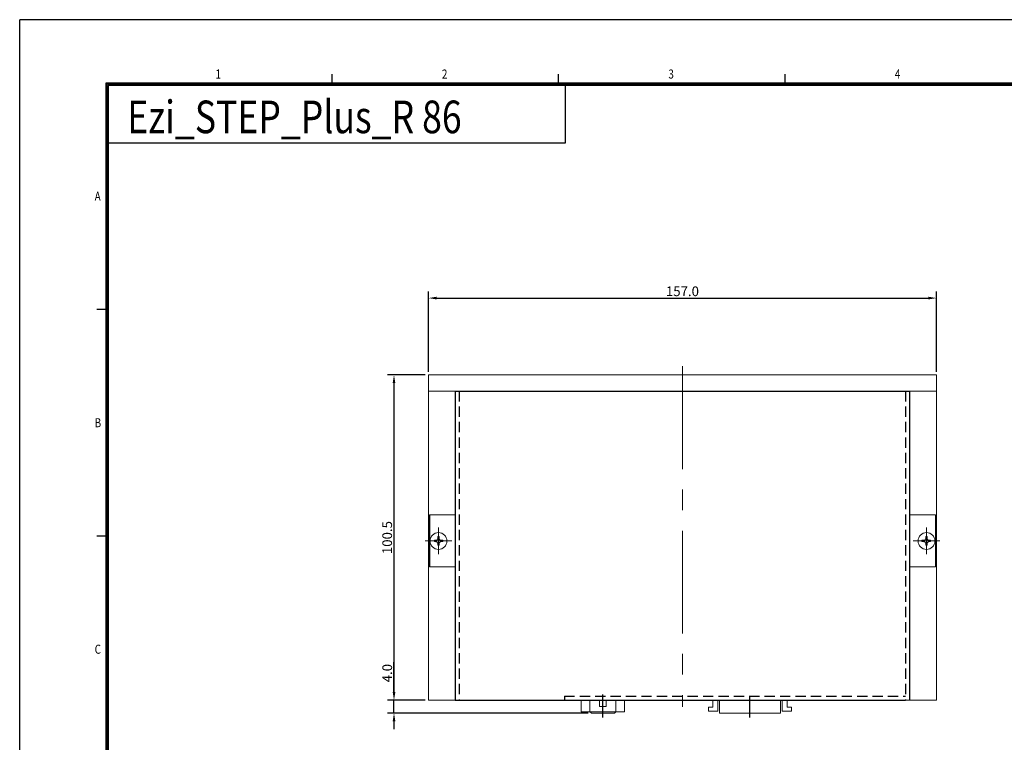
# Model space of a CAD drawing. Units: millimetres. Extents: x 0 to 2459, y 0 to 478.
# Drawn here: x 0 to 304, y 178 to 402 of the extents above; entities that cross this region are included whole.
import ezdxf

# ---------------------------------------------------------------- set-up
doc = ezdxf.new("R2010")
doc.units = ezdxf.units.MM
doc.linetypes.add('CENTER', pattern=[50.8, 31.75, -6.35, 6.35, -6.35])
doc.linetypes.add('HIDDEN2', pattern=[4.7625, 3.175, -1.5875])
for name, color, linetype in [('CL', 1, 'CENTER'), ('DIM', 3, 'Continuous'), ('jang', 5, 'Continuous'), ('Layer 1', 7, 'Continuous'), ('SHEET', 1, 'Continuous')]:
    doc.layers.add(name, color=color, linetype=linetype)
doc.styles.add('SHEET1', font='ROMANS.SHX', dxfattribs={"width": 0.8, "height": 3})
doc.styles.get("Standard").update_dxf_attribs({"font": 'txt.shx', "bigfont": '@extfont2.shx'})
doc.dimstyles.get("Standard").update_dxf_attribs({"dimtxt": 3, "dimasz": 2.5, "dimexe": 2, "dimexo": 1, "dimgap": 0.6, "dimtad": 1, "dimdec": 1, "dimzin": 1, "dimdsep": 46, "dimtxsty": 'Standard', "dimcen": 0, "dimclrd": 8, "dimclre": 8, "dimadec": 0, "dimazin": 2, "dimtfac": 1, "dimtdec": 1, "dimtmove": 0, "dimatfit": 3, "dimfxl": 0, "dimtolj": 1, "dimtzin": 0, "dimarcsym": 0})

# ---------------------------------------------------------------- blocks, each defined once
blk = doc.blocks.new('*D1')
at = {"layer": 'Defpoints', "color": 0, "lineweight": 9}
for p in [(283.36, 315.77), (126.36, 292), (283.36, 292)]:
    blk.add_point(p, dxfattribs=at)
at = {"layer": 'DIM', "color": 8, "lineweight": -2}
for p, q in [((126.36, 293), (126.36, 317.77)), ((283.36, 293), (283.36, 317.77)), ((128.86, 315.77), (280.86, 315.77))]:
    blk.add_line(p, q, dxfattribs=at)
at = {"layer": 'DIM', "color": 8, "lineweight": 9}
for points in [[(128.86, 316.18), (128.86, 315.35), (126.36, 315.77)], [(280.86, 316.18), (280.86, 315.35), (283.36, 315.77)]]:
    blk.add_solid(points, dxfattribs=at)
at = {"layer": 'DIM', "color": 0, "lineweight": 9, "insert": (204.86, 317.87), "char_height": 3, "attachment_point": 5}
blk.add_mtext('\\A1;157.0', dxfattribs=at)
blk = doc.blocks.new('*D2')
at = {"layer": 'Defpoints', "color": 0, "lineweight": 9}
for p in [(126.36, 292), (115.7, 191.5), (126.36, 191.5)]:
    blk.add_point(p, dxfattribs=at)
at = {"layer": 'DIM', "color": 8, "lineweight": -2}
for p, q in [((125.36, 292), (113.7, 292)), ((115.7, 289.5), (115.7, 194)), ((125.36, 191.5), (113.7, 191.5))]:
    blk.add_line(p, q, dxfattribs=at)
at = {"layer": 'DIM', "color": 8, "lineweight": 9}
for points in [[(115.29, 289.5), (116.12, 289.5), (115.7, 292)], [(115.29, 194), (116.12, 194), (115.7, 191.5)]]:
    blk.add_solid(points, dxfattribs=at)
at = {"layer": 'DIM', "color": 0, "lineweight": 9, "insert": (113.6, 241.75), "char_height": 3, "attachment_point": 5, "rotation": 90}
blk.add_mtext('\\A1;100.5', dxfattribs=at)
blk = doc.blocks.new('*D7')
at = {"layer": 'Defpoints', "color": 0, "lineweight": 9}
for p in [(115.7, 191.5), (126.36, 191.5), (176.7, 187.5)]:
    blk.add_point(p, dxfattribs=at)
at = {"layer": 'DIM', "color": 8, "lineweight": -2}
for p, q in [((115.7, 194), (115.7, 203.2)), ((125.36, 191.5), (113.7, 191.5)), ((115.7, 187.5), (115.7, 191.5)), ((175.7, 187.5), (113.7, 187.5)), ((115.7, 185), (115.7, 182.5))]:
    blk.add_line(p, q, dxfattribs=at)
at = {"layer": 'DIM', "color": 8, "lineweight": 9}
for points in [[(115.29, 194), (116.12, 194), (115.7, 191.5)], [(115.29, 185), (116.12, 185), (115.7, 187.5)]]:
    blk.add_solid(points, dxfattribs=at)
at = {"layer": 'DIM', "color": 0, "lineweight": 9, "insert": (113.6, 199.85), "char_height": 3, "attachment_point": 5, "rotation": 90}
blk.add_mtext('\\A1;4.0', dxfattribs=at)

msp = doc.modelspace()

# ---------------------------------------------------------------- linework, layer by layer
for p, q in [((168.68, 363.74), (168.68, 381.5)), ((27.3, 363.74), (168.68, 363.74))]:
    msp.add_line(p, q)
at = {"lineweight": 9}
for p, q in [((126.36, 292), (126.36, 191.5)), ((126.36, 292), (283.36, 292)), ((126.36, 287), (283.36, 287)), ((126.36, 191.5), (283.36, 191.5))]:
    msp.add_line(p, q, dxfattribs=at)
at = {"color": 0, "lineweight": 9}
msp.add_line((283.36, 292), (283.36, 191.5), dxfattribs=at)
at = {"lineweight": 9}
for centre in [(129.44, 240.7), (280.28, 240.7)]:
    msp.add_circle(centre, 2.6, dxfattribs=at)
at = {"layer": 'CL', "lineweight": 9}
for p, q in [((204.86, 294.68), (204.86, 189.46)), ((129.44, 244.82), (129.44, 236.58)), ((280.28, 244.82), (280.28, 236.58)), ((125.32, 240.7), (133.56, 240.7)), ((284.4, 240.7), (276.16, 240.7))]:
    msp.add_line(p, q, dxfattribs=at)
at = {"layer": 'CL'}
for p, q in [((180.27, 186.15), (180.27, 193.25)), ((225.73, 186.18), (225.73, 192.71))]:
    msp.add_line(p, q, dxfattribs=at)
at = {"layer": 'jang', "color": 0}
for p, q in [((134.66, 287), (134.66, 191.5)), ((134.66, 287), (275.06, 287)), ((275.06, 287), (275.06, 191.5)), ((126.66, 248.75), (126.66, 232.75)), ((283.06, 248.75), (283.06, 232.75)), ((283.06, 248.75), (283.06, 232.75)), ((134.66, 191.5), (273.86, 191.5))]:
    msp.add_line(p, q, dxfattribs=at)
at = {"layer": 'jang', "color": 0, "linetype": 'HIDDEN2'}
for p, q in [((135.86, 287), (135.86, 191.5)), ((273.86, 287), (273.86, 191.5)), ((168.36, 192.7), (273.86, 192.7)), ((168.36, 192.7), (168.36, 191.5))]:
    msp.add_line(p, q, dxfattribs=at)
at = {"layer": 'jang', "color": 0, "lineweight": 0}
for p, q in [((126.66, 248.75), (134.66, 248.75)), ((283.06, 248.75), (275.06, 248.75)), ((126.66, 232.75), (134.66, 232.75)), ((126.66, 232.75), (134.66, 232.75)), ((283.06, 232.75), (275.06, 232.75)), ((283.06, 232.75), (275.06, 232.75))]:
    msp.add_line(p, q, dxfattribs=at)
at = {"layer": 'jang'}
msp.add_line((126.66, 248.75), (126.66, 232.75), dxfattribs=at)
at = {"layer": 'Layer 1', "lineweight": 13}
for points in [[(128.59, 240.9), (128.19, 240.9)], [(128.19, 240.9), (128.19, 240.49)], [(128.19, 240.49), (128.59, 240.49)], [(281.13, 240.9), (281.53, 240.9)], [(281.53, 240.49), (281.13, 240.49)], [(281.53, 240.9), (281.53, 240.49)]]:
    msp.add_lwpolyline(points, dxfattribs=at)
at = {"layer": 'Layer 1', "color": 0, "lineweight": 13}
for points in [[(128.59, 240.9), (128.63, 240.9), (128.67, 240.91), (128.72, 240.91), (128.76, 240.92), (128.8, 240.93), (128.84, 240.95), (128.88, 240.97), (128.92, 240.99), (128.95, 241.01), (128.99, 241.03), (129.02, 241.06), (129.05, 241.09), (129.08, 241.12), (129.1, 241.15), (129.13, 241.19), (129.15, 241.22), (129.17, 241.26), (129.19, 241.3), (129.2, 241.34), (129.22, 241.38), (129.23, 241.42), (129.23, 241.46), (129.24, 241.5), (129.24, 241.54)], [(129.24, 239.85), (129.24, 239.89), (129.23, 239.93), (129.23, 239.97), (129.22, 240.01), (129.2, 240.05), (129.19, 240.09), (129.17, 240.13), (129.15, 240.17), (129.13, 240.21), (129.1, 240.24), (129.08, 240.27), (129.05, 240.3), (129.02, 240.33), (128.99, 240.36), (128.95, 240.38), (128.92, 240.41), (128.88, 240.43), (128.84, 240.44), (128.8, 240.46), (128.76, 240.47), (128.72, 240.48), (128.67, 240.49), (128.63, 240.49), (128.59, 240.49)], [(129.64, 241.54), (129.64, 242.09), (129.24, 242.09), (129.24, 241.54)], [(129.64, 241.54), (129.65, 241.5), (129.65, 241.46), (129.66, 241.42), (129.67, 241.38), (129.68, 241.34), (129.69, 241.3), (129.71, 241.26), (129.73, 241.22), (129.75, 241.19), (129.78, 241.15), (129.81, 241.12), (129.83, 241.09), (129.86, 241.06), (129.9, 241.03), (129.93, 241.01), (129.97, 240.99), (130, 240.97), (130.04, 240.95), (130.08, 240.93), (130.13, 240.92), (130.17, 240.91), (130.21, 240.91), (130.25, 240.9), (130.29, 240.9)], [(130.29, 240.49), (130.25, 240.49), (130.21, 240.49), (130.17, 240.48), (130.13, 240.47), (130.08, 240.46), (130.04, 240.44), (130, 240.43), (129.97, 240.41), (129.93, 240.38), (129.9, 240.36), (129.86, 240.33), (129.83, 240.3), (129.81, 240.27), (129.78, 240.24), (129.75, 240.21), (129.73, 240.17), (129.71, 240.13), (129.69, 240.09), (129.68, 240.05), (129.67, 240.01), (129.66, 239.97), (129.65, 239.93), (129.65, 239.89), (129.64, 239.85)], [(130.83, 240.9), (130.29, 240.9)], [(130.29, 240.49), (130.83, 240.49)], [(130.83, 240.49), (130.83, 240.9)], [(278.89, 240.49), (278.89, 240.9)], [(278.89, 240.9), (279.43, 240.9)], [(279.43, 240.49), (278.89, 240.49)], [(280.07, 241.54), (280.07, 241.5), (280.07, 241.46), (280.06, 241.42), (280.05, 241.38), (280.04, 241.34), (280.02, 241.3), (280.01, 241.26), (279.99, 241.22), (279.96, 241.19), (279.94, 241.15), (279.91, 241.12), (279.88, 241.09), (279.85, 241.06), (279.82, 241.03), (279.79, 241.01), (279.75, 240.99), (279.71, 240.97), (279.67, 240.95), (279.63, 240.93), (279.59, 240.92), (279.55, 240.91), (279.51, 240.91), (279.47, 240.9), (279.43, 240.9)], [(279.43, 240.49), (279.47, 240.49), (279.51, 240.49), (279.55, 240.48), (279.59, 240.47), (279.63, 240.46), (279.67, 240.44), (279.71, 240.43), (279.75, 240.41), (279.79, 240.38), (279.82, 240.36), (279.85, 240.33), (279.88, 240.3), (279.91, 240.27), (279.94, 240.24), (279.96, 240.21), (279.99, 240.17), (280.01, 240.13), (280.02, 240.09), (280.04, 240.05), (280.05, 240.01), (280.06, 239.97), (280.07, 239.93), (280.07, 239.89), (280.07, 239.85)], [(280.07, 241.54), (280.07, 242.09), (280.48, 242.09), (280.48, 241.54)], [(281.13, 240.9), (281.09, 240.9), (281.04, 240.91), (281, 240.91), (280.96, 240.92), (280.92, 240.93), (280.88, 240.95), (280.84, 240.97), (280.8, 240.99), (280.77, 241.01), (280.73, 241.03), (280.7, 241.06), (280.67, 241.09), (280.64, 241.12), (280.62, 241.15), (280.59, 241.19), (280.57, 241.22), (280.55, 241.26), (280.53, 241.3), (280.51, 241.34), (280.5, 241.38), (280.49, 241.42), (280.49, 241.46), (280.48, 241.5), (280.48, 241.54)], [(280.48, 239.85), (280.48, 239.89), (280.49, 239.93), (280.49, 239.97), (280.5, 240.01), (280.51, 240.05), (280.53, 240.09), (280.55, 240.13), (280.57, 240.17), (280.59, 240.21), (280.62, 240.24), (280.64, 240.27), (280.67, 240.3), (280.7, 240.33), (280.73, 240.36), (280.77, 240.38), (280.8, 240.41), (280.84, 240.43), (280.88, 240.44), (280.92, 240.46), (280.96, 240.47), (281, 240.48), (281.04, 240.49), (281.09, 240.49), (281.13, 240.49)], [(129.24, 239.85), (129.24, 239.44), (129.64, 239.44), (129.64, 239.85)], [(280.48, 239.85), (280.48, 239.44), (280.07, 239.44), (280.07, 239.85)]]:
    msp.add_lwpolyline(points, dxfattribs=at)
at = {"layer": 'Layer 1', "lineweight": 15}
for points in [[(173.55, 191.46), (173.55, 187.93), (176.27, 187.93)], [(176.27, 191.46), (176.27, 187.93)], [(179.27, 191.46), (179.27, 189.5)], [(179.27, 189.5), (181.27, 189.5)], [(181.27, 191.46), (181.27, 189.5)], [(184.28, 191.46), (184.28, 187.93)], [(186.99, 191.46), (186.99, 187.93)], [(212.93, 188.07), (212.93, 189.36)], [(212.93, 189.36), (214.21, 189.36)], [(214.21, 189.36), (214.21, 191.5)], [(215.78, 191.5), (215.78, 188.07)], [(216.31, 191.5), (216.31, 187.5)], [(235.19, 191.5), (235.19, 187.5)], [(235.68, 188.07), (235.68, 191.5)], [(237.25, 191.5), (237.25, 189.36)], [(237.25, 189.36), (238.54, 189.36)], [(238.54, 189.36), (238.54, 188.07)], [(176.27, 187.93), (176.7, 187.5)], [(176.27, 187.93), (184.28, 187.93)], [(176.7, 187.5), (183.85, 187.5)], [(183.85, 187.5), (184.28, 187.93)], [(184.28, 187.93), (186.99, 187.93)], [(215.78, 188.07), (212.93, 188.07)], [(216.31, 187.5), (235.19, 187.5)], [(238.54, 188.07), (235.68, 188.07)]]:
    msp.add_lwpolyline(points, dxfattribs=at)
at = {"layer": 'SHEET', "color": 1}
for p in [(574, 401.8), (0, 0)]:
    msp.add_line(p, (0, 401.8), dxfattribs=at)
at = {"layer": 'SHEET'}
for p, q in [((96.6, 382.2), (96.6, 385)), ((166.6, 382.2), (166.6, 385)), ((236.6, 382.2), (236.6, 385)), ((26.6, 312.2), (23.8, 312.2)), ((26.6, 242.2), (23.8, 242.2))]:
    msp.add_line(p, q, dxfattribs=at)
at = {"layer": 'SHEET', "color": 7}
for p, q in [((551.6, 382.2), (26.6, 382.2)), ((26.6, 382.2), (26.6, 12.6)), ((551.25, 381.85), (26.95, 381.85)), ((26.95, 381.85), (26.95, 12.95)), ((550.9, 381.5), (27.3, 381.5)), ((27.3, 381.5), (27.3, 13.3))]:
    msp.add_line(p, q, dxfattribs=at)

# ---------------------------------------------------------------- texts
at = {"layer": 'SHEET', "style": 'SHEET1', "width": 0.8}
for s, p in [('1', (60.51, 383.61)), ('2', (130.51, 383.61)), ('3', (200.51, 383.61)), ('4', (270.51, 383.61)), ('A', (23.18, 345.85)), ('B', (23.18, 275.85)), ('C', (23.18, 205.85))]:
    msp.add_text(s, height=2.8, dxfattribs=at).set_placement(p)
at = {"layer": 'SHEET', "color": 7, "style": 'SHEET1', "width": 0.8}
msp.add_text('Ezi_STEP_Plus_R 86', height=10.08, dxfattribs=at).set_placement((33.26, 366.72))

# ---------------------------------------------------------------- dimensions: what is measured, and where the dimension line sits
at = {"layer": 'DIM', "lineweight": 9}
dim = msp.add_linear_dim(base=(283.36, 315.77), p1=(126.36, 292), p2=(283.36, 292), dimstyle='Standard', dxfattribs=at)
dim.commit()
dim.dimension.update_dxf_attribs({"geometry": '*D1', "text_midpoint": (204.86, 317.87)})
for p1, picture, middle in [((126.36, 292), '*D2', (113.6, 241.75)), ((176.7, 187.5), '*D7', (113.6, 199.85))]:
    dim = msp.add_linear_dim(base=(115.7, 191.5), p1=p1, p2=(126.36, 191.5), angle=90, dimstyle='Standard', dxfattribs=at)
    dim.commit()
    dim.dimension.update_dxf_attribs({"geometry": picture, "text_midpoint": middle})

doc.saveas('drawing.dxf')
